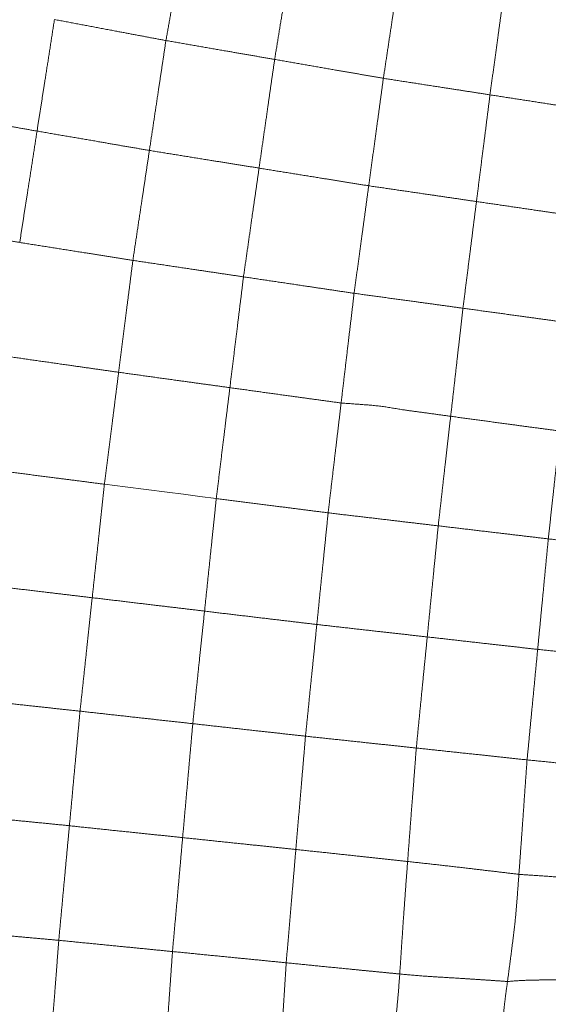
# Model space of a CAD drawing. Units: millimetres. Extents: x 0 to 420, y 0 to 297.
# Drawn here: x 148 to 156, y 130 to 145 of the extents above; entities that cross this region are included whole.
import ezdxf

# ---------------------------------------------------------------- set-up
doc = ezdxf.new("R2010")
doc.units = ezdxf.units.MM
doc.linetypes.add('SLD-Centrada-doble', pattern=[12.7, 6.35, -1.27, 1.27, -1.27, 1.27, -1.27])

msp = doc.modelspace()

# ---------------------------------------------------------------- linework, layer by layer
at = {"color": 8, "linetype": 'SLD-Centrada-doble', "lineweight": 18, "flags": 128}
msp.add_lwpolyline([(149.46991, 137.75572), (149.77817, 137.71626), (150.08766, 137.67666), (150.39653, 137.63706), (150.63909, 137.60604), (150.88302, 137.57481), (151.12476, 137.54386)], dxfattribs=at)
at = {"color": 8, "linetype": 'SLD-Centrada-doble', "lineweight": 18}
for points, knots in [([(150.37977, 144.32598), (150.39726, 144.42492), (150.43231, 144.62319), (150.48464, 144.92069), (150.53339, 145.19707), (150.57841, 145.45238), (150.61963, 145.68612), (150.64713, 145.84207), (150.66082, 145.9197)], [0, 0, 0, 0, 0.18627037, 0.37326108, 0.56000273, 0.70650999, 0.85391355, 1, 1, 1, 1]), ([(151.98818, 144.04647), (152.00413, 144.1445), (152.03611, 144.34102), (152.08429, 144.63589), (152.12937, 144.90988), (152.17052, 145.16314), (152.20893, 145.39484), (152.23407, 145.5495), (152.24657, 145.62643)], [0, 0, 0, 0, 0.18613071, 0.37313537, 0.55994721, 0.70642715, 0.85397375, 1, 1, 1, 1]), ([(153.59656, 143.76682), (153.61122, 143.86407), (153.64061, 144.05896), (153.68466, 144.35127), (153.72552, 144.62297), (153.76337, 144.87384), (153.79799, 145.10357), (153.82107, 145.25682), (153.83255, 145.3331)], [0, 0, 0, 0, 0.18626852, 0.37326324, 0.56000088, 0.7065094, 0.85391594, 1, 1, 1, 1]), ([(155.17395, 143.52218), (155.18705, 143.61886), (155.21334, 143.81269), (155.2537, 144.10341), (155.29059, 144.37349), (155.32437, 144.62308), (155.35589, 144.85146), (155.37677, 145.00386), (155.38716, 145.07971)], [0, 0, 0, 0, 0.18618979, 0.37329415, 0.56001587, 0.70644429, 0.85389018, 1, 1, 1, 1]), ([(148.73079, 144.63742), (148.7149, 144.535), (148.68311, 144.32999), (148.6355, 144.02193), (148.5905, 143.73548), (148.54886, 143.47033), (148.51074, 143.22753), (148.48549, 143.06564), (148.47294, 142.98514)], [0, 0, 0, 0, 0.18596708, 0.372243971, 0.559242579, 0.706138701, 0.853858094, 1, 1, 1, 1]), ([(148.73079, 144.63742), (148.83317, 144.61809), (149.03834, 144.57936), (149.34615, 144.52119), (149.63213, 144.46718), (149.89623, 144.41721), (150.13811, 144.37175), (150.2994, 144.3412), (150.37977, 144.32598)], [0, 0, 0, 0, 0.186270396, 0.373260362, 0.560001469, 0.706553492, 0.853755582, 1, 1, 1, 1]), ([(150.13528, 142.69854), (150.15046, 142.79961), (150.18088, 143.00214), (150.22652, 143.30595), (150.26895, 143.58824), (150.308, 143.84888), (150.34414, 144.08751), (150.36793, 144.24669), (150.37977, 144.32598)], [0, 0, 0, 0, 0.18626943, 0.37325869, 0.55999801, 0.70654251, 0.85381837, 1, 1, 1, 1]), ([(150.37977, 144.32598), (150.47964, 144.30865), (150.67977, 144.27392), (150.98, 144.22169), (151.25891, 144.17316), (151.51662, 144.12845), (151.7525, 144.08738), (151.90985, 144.06007), (151.98818, 144.04647)], [0, 0, 0, 0, 0.18627058, 0.37326068, 0.56000453, 0.70651358, 0.85390872, 1, 1, 1, 1]), ([(151.75757, 142.43672), (151.77187, 142.53665), (151.80053, 142.73692), (151.84349, 143.03749), (151.88377, 143.31667), (151.9205, 143.57452), (151.9544, 143.81056), (151.97694, 143.968), (151.98818, 144.04647)], [0, 0, 0, 0, 0.18620962, 0.37317981, 0.56006845, 0.70654057, 0.85372548, 1, 1, 1, 1]), ([(151.98818, 144.04647), (152.08804, 144.0291), (152.28815, 143.99428), (152.58838, 143.942), (152.86733, 143.89368), (153.12492, 143.84867), (153.36086, 143.80792), (153.51818, 143.78049), (153.59656, 143.76682)], [0, 0, 0, 0, 0.18626748, 0.37326222, 0.56000009, 0.7065439, 0.85378855, 1, 1, 1, 1]), ([(153.38003, 142.17508), (153.39348, 142.27392), (153.42042, 142.47197), (153.46083, 142.7691), (153.49841, 143.04514), (153.53302, 143.30014), (153.56494, 143.53355), (153.58605, 143.68926), (153.59656, 143.76682)], [0, 0, 0, 0, 0.18626994, 0.37326062, 0.5600029, 0.7065326, 0.85383305, 1, 1, 1, 1]), ([(153.59656, 143.76682), (153.69451, 143.75165), (153.89077, 143.72127), (154.18521, 143.6755), (154.45875, 143.63309), (154.71147, 143.59389), (154.94282, 143.55803), (155.09713, 143.5341), (155.17395, 143.52218)], [0, 0, 0, 0, 0.1862722, 0.37326113, 0.56000243, 0.70650908, 0.8539153, 1, 1, 1, 1]), ([(154.97368, 141.94193), (154.98602, 142.03999), (155.01074, 142.23656), (155.04796, 142.53174), (155.08384, 142.80585), (155.11541, 143.05899), (155.1448, 143.29066), (155.16426, 143.44521), (155.17395, 143.52218)], [0, 0, 0, 0, 0.18613153, 0.37314753, 0.56025612, 0.70670768, 0.85392387, 1, 1, 1, 1]), ([(155.17395, 143.52218), (155.27189, 143.50698), (155.46815, 143.47653), (155.76249, 143.43103), (156.03596, 143.3885), (156.28861, 143.3492), (156.52, 143.31354), (156.67429, 143.2895), (156.75111, 143.27753)], [0, 0, 0, 0, 0.1862905, 0.373280345, 0.559960562, 0.706491603, 0.853876129, 1, 1, 1, 1]), ([(146.81233, 143.27487), (146.91539, 143.25672), (147.12208, 143.22031), (147.43263, 143.16773), (147.72122, 143.11973), (147.98691, 143.07164), (148.23001, 143.0283), (148.39219, 142.99948), (148.47294, 142.98514)], [0, 0, 0, 0, 0.186237248, 0.373503904, 0.560545658, 0.706860368, 0.854059055, 1, 1, 1, 1]), ([(148.47294, 142.98514), (148.45722, 142.88304), (148.42569, 142.67821), (148.37797, 142.37059), (148.33352, 142.08417), (148.29162, 141.81974), (148.2548, 141.57743), (148.22945, 141.41615), (148.21681, 141.33574)], [0, 0, 0, 0, 0.18568571, 0.37249969, 0.55949699, 0.70658902, 0.85370717, 1, 1, 1, 1]), ([(148.47294, 142.98514), (148.57624, 142.96749), (148.78323, 142.93212), (149.09371, 142.87941), (149.38177, 142.82896), (149.64773, 142.78204), (149.89164, 142.74076), (150.05425, 142.71258), (150.13528, 142.69854)], [0, 0, 0, 0, 0.18637834, 0.37345813, 0.56006724, 0.70649127, 0.85375491, 1, 1, 1, 1]), ([(149.89074, 141.07052), (149.90597, 141.17159), (149.93647, 141.37412), (149.98196, 141.67802), (150.02443, 141.96031), (150.06357, 142.22118), (150.09944, 142.45997), (150.12337, 142.61925), (150.13528, 142.69854)], [0, 0, 0, 0, 0.186272643, 0.373255246, 0.560008701, 0.706511628, 0.853905963, 1, 1, 1, 1]), ([(150.13528, 142.69854), (150.23597, 142.68225), (150.43776, 142.64962), (150.74052, 142.60066), (151.02183, 142.55519), (151.28183, 142.51332), (151.51989, 142.47534), (151.67861, 142.44955), (151.75757, 142.43672)], [0, 0, 0, 0, 0.18621108, 0.37317658, 0.55990146, 0.70644619, 0.8539457, 1, 1, 1, 1]), ([(151.52709, 140.8268), (151.54147, 140.92683), (151.57028, 141.12729), (151.61364, 141.42763), (151.65266, 141.7068), (151.68985, 141.9645), (151.72375, 142.20075), (151.74633, 142.35831), (151.75757, 142.43672)], [0, 0, 0, 0, 0.18641007, 0.37356645, 0.5597562, 0.70635504, 0.85386747, 1, 1, 1, 1]), ([(151.75757, 142.43672), (151.8583, 142.42045), (152.06016, 142.38783), (152.36307, 142.33927), (152.64442, 142.29369), (152.90426, 142.25195), (153.14211, 142.21295), (153.30087, 142.18768), (153.38003, 142.17508)], [0, 0, 0, 0, 0.18624997, 0.37327633, 0.56000351, 0.70655115, 0.8536717, 1, 1, 1, 1]), ([(153.16345, 140.58302), (153.17693, 140.68188), (153.20394, 140.88), (153.24428, 141.17722), (153.28185, 141.45333), (153.31655, 141.70839), (153.3483, 141.94184), (153.36949, 142.09757), (153.38003, 142.17508)], [0, 0, 0, 0, 0.186270546, 0.373262687, 0.560004144, 0.706510533, 0.85391475, 1, 1, 1, 1]), ([(153.38003, 142.17508), (153.47903, 142.16071), (153.67735, 142.1319), (153.97487, 142.08813), (154.25134, 142.04795), (154.50668, 142.01054), (154.74032, 141.97614), (154.89612, 141.9533), (154.97368, 141.94193)], [0, 0, 0, 0, 0.18632237, 0.37327502, 0.56013643, 0.70669105, 0.85399058, 1, 1, 1, 1]), ([(154.77413, 140.36193), (154.7865, 140.46003), (154.8113, 140.65665), (154.84871, 140.95156), (154.88306, 141.22557), (154.91518, 141.47884), (154.94451, 141.71055), (154.96399, 141.86505), (154.97368, 141.94193)], [0, 0, 0, 0, 0.18623493, 0.37327609, 0.55994474, 0.70648588, 0.85392885, 1, 1, 1, 1]), ([(154.97368, 141.94193), (155.07263, 141.92744), (155.27099, 141.8984), (155.56872, 141.85524), (155.84489, 141.814), (156.10042, 141.77714), (156.33427, 141.74308), (156.49019, 141.72007), (156.56782, 141.70862)], [0, 0, 0, 0, 0.18619062, 0.37323935, 0.56000689, 0.70650792, 0.85388616, 1, 1, 1, 1]), ([(146.54287, 141.60099), (146.64681, 141.58451), (146.85508, 141.55148), (147.16755, 141.50197), (147.45783, 141.45602), (147.72603, 141.41351), (147.97153, 141.37459), (148.13529, 141.34865), (148.21681, 141.33574)], [0, 0, 0, 0, 0.18627044, 0.37326216, 0.56000345, 0.70650976, 0.85391545, 1, 1, 1, 1]), ([(148.21681, 141.33574), (148.32074, 141.31927), (148.52901, 141.28627), (148.84148, 141.23678), (149.13179, 141.19079), (149.3999, 141.14825), (149.64542, 141.10945), (149.80916, 141.08347), (149.89074, 141.07052)], [0, 0, 0, 0, 0.18627095, 0.37326056, 0.5600024, 0.70654816, 0.85377572, 1, 1, 1, 1]), ([(149.68031, 139.4134), (149.69337, 139.5163), (149.71955, 139.72253), (149.75883, 140.0319), (149.79536, 140.31927), (149.82894, 140.58471), (149.86008, 140.82768), (149.88055, 140.98978), (149.89074, 141.07052)], [0, 0, 0, 0, 0.18625817, 0.3732679, 0.56000168, 0.70653528, 0.85383542, 1, 1, 1, 1]), ([(149.89074, 141.07052), (149.99235, 141.0554), (150.19595, 141.02511), (150.50139, 140.97957), (150.78516, 140.93731), (151.04733, 140.89826), (151.28733, 140.86251), (151.44741, 140.83867), (151.52709, 140.8268)], [0, 0, 0, 0, 0.18627179, 0.37326073, 0.56000274, 0.70650885, 0.8539164, 1, 1, 1, 1]), ([(151.32587, 139.18559), (151.33828, 139.28745), (151.36317, 139.49188), (151.40129, 139.79822), (151.43592, 140.08292), (151.46793, 140.34587), (151.49814, 140.58644), (151.51748, 140.747), (151.52709, 140.8268)], [0, 0, 0, 0, 0.18612411, 0.37350783, 0.56003949, 0.70652216, 0.85414663, 1, 1, 1, 1]), ([(151.52709, 140.8268), (151.6287, 140.81166), (151.83229, 140.78133), (152.13775, 140.73582), (152.42153, 140.69358), (152.68364, 140.65446), (152.92366, 140.61884), (153.08372, 140.59493), (153.16345, 140.58302)], [0, 0, 0, 0, 0.18627285, 0.37326104, 0.56000174, 0.70653788, 0.85381505, 1, 1, 1, 1]), ([(152.97147, 138.95787), (152.98339, 139.0588), (153.00726, 139.26106), (153.0431, 139.56442), (153.07642, 139.84622), (153.10709, 140.10649), (153.13545, 140.3448), (153.15414, 140.50381), (153.16345, 140.58302)], [0, 0, 0, 0, 0.18627055, 0.37326079, 0.56000251, 0.70653803, 0.85380883, 1, 1, 1, 1]), ([(153.16345, 140.58302), (153.26346, 140.5693), (153.46386, 140.5418), (153.76452, 140.50049), (154.04383, 140.46214), (154.3019, 140.42674), (154.53813, 140.39432), (154.6957, 140.37269), (154.77413, 140.36193)], [0, 0, 0, 0, 0.1862726, 0.37326159, 0.56000418, 0.70651267, 0.85391561, 1, 1, 1, 1]), ([(154.59214, 138.76155), (154.60342, 138.8609), (154.626, 139.05994), (154.65996, 139.35852), (154.69129, 139.63594), (154.72059, 139.89238), (154.7477, 140.12718), (154.76535, 140.28391), (154.77413, 140.36193)], [0, 0, 0, 0, 0.18622063, 0.37306161, 0.55972917, 0.70627348, 0.85378396, 1, 1, 1, 1]), ([(154.77413, 140.36193), (154.87413, 140.34815), (155.0745, 140.32053), (155.37516, 140.27921), (155.65445, 140.24077), (155.91242, 140.2051), (156.14862, 140.17268), (156.30615, 140.15088), (156.3846, 140.14002)], [0, 0, 0, 0, 0.18626856, 0.37325668, 0.55999929, 0.70652731, 0.85384494, 1, 1, 1, 1]), ([(147.99883, 139.65508), (148.10306, 139.63942), (148.31201, 139.60803), (148.62598, 139.56384), (148.91769, 139.52224), (149.18712, 139.48389), (149.4338, 139.44854), (149.59833, 139.42509), (149.68031, 139.4134)], [0, 0, 0, 0, 0.18612429, 0.37314414, 0.55993055, 0.70650186, 0.853759, 1, 1, 1, 1]), ([(149.46991, 137.75572), (149.48301, 137.85864), (149.50925, 138.06489), (149.5484, 138.37435), (149.58493, 138.66183), (149.61862, 138.92741), (149.64948, 139.17054), (149.67006, 139.33269), (149.68031, 139.4134)], [0, 0, 0, 0, 0.18626351, 0.37326141, 0.56000371, 0.70651979, 0.85391637, 1, 1, 1, 1]), ([(149.68031, 139.4134), (149.78248, 139.39926), (149.9872, 139.37093), (150.29433, 139.32816), (150.57971, 139.28888), (150.84335, 139.25223), (151.08473, 139.21893), (151.24573, 139.19667), (151.32587, 139.18559)], [0, 0, 0, 0, 0.18625992, 0.373223719, 0.559983377, 0.706480797, 0.853902262, 1, 1, 1, 1]), ([(151.12476, 137.54386), (151.13741, 137.64593), (151.16271, 137.8501), (151.1996, 138.15652), (151.23449, 138.44092), (151.26664, 138.70403), (151.29642, 138.94491), (151.31609, 139.10564), (151.32587, 139.18559)], [0, 0, 0, 0, 0.18654829, 0.37313211, 0.55975359, 0.70626369, 0.85390067, 1, 1, 1, 1]), ([(151.32587, 139.18559), (151.42804, 139.17145), (151.63273, 139.14314), (151.93983, 139.09993), (152.22538, 139.06162), (152.48889, 139.02417), (152.73042, 138.99218), (152.89132, 138.96928), (152.97147, 138.95787)], [0, 0, 0, 0, 0.18624488, 0.3731661, 0.56002382, 0.70652869, 0.85378917, 1, 1, 1, 1]), ([(152.7796, 137.3319), (152.79154, 137.43287), (152.81546, 137.63519), (152.85119, 137.93871), (152.88447, 138.22069), (152.91521, 138.4812), (152.94335, 138.71964), (152.96213, 138.8787), (152.97147, 138.95787)], [0, 0, 0, 0, 0.18626957, 0.373262, 0.56000314, 0.70650948, 0.85391437, 1, 1, 1, 1]), ([(152.97147, 138.95787), (153.07254, 138.9509), (153.27503, 138.93694), (153.57935, 138.91355), (153.85789, 138.8598), (154.1179, 138.82798), (154.35498, 138.79352), (154.51334, 138.77218), (154.59214, 138.76155)], [0, 0, 0, 0, 0.18611973, 0.372894, 0.55996274, 0.70651723, 0.85394409, 1, 1, 1, 1]), ([(154.40795, 137.13926), (154.41957, 137.2414), (154.44276, 137.44531), (154.47713, 137.75113), (154.509, 138.03368), (154.53855, 138.29249), (154.5657, 138.52745), (154.58333, 138.68352), (154.59214, 138.76155)], [0, 0, 0, 0, 0.188823621, 0.376993101, 0.565395511, 0.711385042, 0.855703058, 1, 1, 1, 1]), ([(154.59214, 138.76155), (154.69256, 138.74783), (154.89385, 138.72033), (155.19591, 138.67958), (155.47658, 138.64162), (155.73585, 138.60675), (155.97327, 138.57511), (156.13161, 138.55387), (156.21046, 138.54329)], [0, 0, 0, 0, 0.18618973, 0.37321937, 0.5599301, 0.70651787, 0.85384703, 1, 1, 1, 1]), ([(156.21046, 138.54329), (156.19965, 138.44415), (156.17799, 138.24549), (156.14545, 137.94741), (156.11527, 137.67042), (156.08728, 137.41458), (156.06189, 137.18034), (156.04477, 137.02408), (156.03625, 136.94631)], [0, 0, 0, 0, 0.18626972, 0.37326716, 0.56000537, 0.70651233, 0.85391585, 1, 1, 1, 1]), ([(147.78074, 137.97359), (147.88563, 137.96006), (148.09579, 137.93293), (148.4111, 137.89223), (148.70405, 137.85449), (148.97461, 137.81953), (149.22237, 137.78769), (149.3876, 137.76635), (149.46991, 137.75572)], [0, 0, 0, 0, 0.18627048, 0.37326057, 0.56000154, 0.70654102, 0.85379788, 1, 1, 1, 1]), ([(149.28946, 136.07492), (149.30066, 136.17927), (149.32311, 136.38837), (149.35678, 136.7021), (149.38811, 136.99359), (149.41693, 137.26287), (149.44361, 137.50937), (149.46117, 137.67382), (149.46991, 137.75572)], [0, 0, 0, 0, 0.18627234, 0.37325829, 0.56000193, 0.70653193, 0.85384094, 1, 1, 1, 1]), ([(150.95093, 135.8764), (150.96176, 135.97995), (150.98347, 136.18744), (151.01596, 136.49875), (151.04635, 136.78781), (151.0738, 137.05493), (151.09953, 137.29941), (151.11637, 137.4626), (151.12476, 137.54386)], [0, 0, 0, 0, 0.18631341, 0.37333965, 0.56012322, 0.70645656, 0.85382535, 1, 1, 1, 1]), ([(151.12476, 137.54386), (151.22751, 137.53071), (151.43341, 137.50437), (151.7423, 137.4647), (152.0293, 137.42801), (152.29437, 137.39401), (152.53709, 137.36302), (152.69897, 137.34225), (152.7796, 137.3319)], [0, 0, 0, 0, 0.18627721, 0.3732567, 0.56000051, 0.70653737, 0.85381428, 1, 1, 1, 1]), ([(152.61209, 135.67792), (152.6225, 135.78062), (152.64334, 135.9864), (152.67459, 136.29513), (152.70368, 136.58196), (152.73041, 136.84693), (152.75519, 137.08949), (152.77149, 137.25131), (152.7796, 137.3319)], [0, 0, 0, 0, 0.18627195, 0.37326009, 0.56000217, 0.70653387, 0.85382615, 1, 1, 1, 1]), ([(152.7796, 137.3319), (152.88069, 137.31973), (153.08323, 137.29532), (153.38735, 137.26071), (153.66963, 137.22653), (153.93054, 137.1958), (154.16936, 137.16749), (154.32866, 137.14864), (154.40795, 137.13926)], [0, 0, 0, 0, 0.18627883, 0.37325719, 0.56000378, 0.70650937, 0.85391201, 1, 1, 1, 1]), ([(154.24582, 135.4942), (154.25593, 135.59636), (154.27617, 135.80092), (154.30603, 136.10797), (154.33436, 136.39323), (154.36039, 136.65689), (154.38419, 136.8982), (154.40005, 137.05912), (154.40795, 137.13926)], [0, 0, 0, 0, 0.18630705, 0.37304123, 0.55990021, 0.70650612, 0.85382419, 1, 1, 1, 1]), ([(154.40795, 137.13926), (154.50906, 137.12734), (154.71167, 137.10346), (155.0156, 137.06721), (155.29799, 137.03389), (155.55883, 137.00292), (155.79766, 136.97471), (155.95693, 136.95575), (156.03625, 136.94631)], [0, 0, 0, 0, 0.18627425, 0.37325886, 0.5600025, 0.70652848, 0.85384882, 1, 1, 1, 1]), ([(156.03625, 136.94631), (156.02652, 136.84464), (156.00703, 136.64101), (155.97767, 136.33556), (155.95046, 136.05183), (155.92532, 135.78967), (155.90229, 135.54963), (155.88693, 135.38952), (155.87929, 135.30983)], [0, 0, 0, 0, 0.186361142, 0.373281805, 0.560004992, 0.706509779, 0.853917058, 1, 1, 1, 1]), ([(156.03625, 136.94631), (156.13624, 136.93505), (156.33662, 136.91249), (156.63723, 136.87857), (156.91653, 136.84713), (157.17449, 136.81794), (157.41066, 136.79125), (157.56818, 136.77345), (157.64659, 136.76459)], [0, 0, 0, 0, 0.186270281, 0.373262024, 0.560003873, 0.706510731, 0.853914586, 1, 1, 1, 1]), ([(147.59624, 136.27661), (147.70137, 136.26405), (147.91202, 136.23887), (148.22808, 136.2012), (148.52172, 136.16618), (148.79295, 136.13386), (149.04131, 136.10447), (149.20695, 136.08475), (149.28946, 136.07492)], [0, 0, 0, 0, 0.1862679, 0.37325595, 0.55999455, 0.70653093, 0.85380875, 1, 1, 1, 1]), ([(149.10905, 134.39447), (149.12028, 134.4988), (149.14277, 134.70788), (149.17636, 135.02155), (149.20766, 135.31295), (149.23656, 135.58218), (149.26302, 135.82866), (149.28067, 135.99308), (149.28946, 136.07492)], [0, 0, 0, 0, 0.186269162, 0.373261552, 0.560005151, 0.706506117, 0.853910822, 1, 1, 1, 1]), ([(149.28946, 136.07492), (149.39271, 136.06283), (149.59953, 136.0386), (149.90958, 136.00042), (150.19777, 135.96657), (150.464, 135.93474), (150.70768, 135.90606), (150.87012, 135.88626), (150.95093, 135.8764)], [0, 0, 0, 0, 0.18637996, 0.37332866, 0.56009005, 0.70660875, 0.85404199, 1, 1, 1, 1]), ([(150.77682, 134.2094), (150.78756, 134.31276), (150.8091, 134.52012), (150.84179, 134.8311), (150.87173, 135.12024), (150.89975, 135.38734), (150.92535, 135.63198), (150.94243, 135.79517), (150.95093, 135.8764)], [0, 0, 0, 0, 0.18601238, 0.37319119, 0.55976382, 0.70635214, 0.85383971, 1, 1, 1, 1]), ([(150.95093, 135.8764), (151.05399, 135.86388), (151.26057, 135.83877), (151.57064, 135.80193), (151.8588, 135.76753), (152.12504, 135.7364), (152.36868, 135.70707), (152.53115, 135.68761), (152.61209, 135.67792)], [0, 0, 0, 0, 0.18616348, 0.37315878, 0.55994287, 0.70656495, 0.85382487, 1, 1, 1, 1]), ([(152.44459, 134.02427), (152.45501, 134.12693), (152.47591, 134.33266), (152.50708, 134.64134), (152.53614, 134.92811), (152.56298, 135.19306), (152.58755, 135.43558), (152.60394, 135.59738), (152.61209, 135.67792)], [0, 0, 0, 0, 0.18627203, 0.37326095, 0.56000242, 0.70650962, 0.85391567, 1, 1, 1, 1]), ([(152.61209, 135.67792), (152.71357, 135.66665), (152.91683, 135.64407), (153.22167, 135.60884), (153.50498, 135.57741), (153.76677, 135.54795), (154.00641, 135.52107), (154.16626, 135.50313), (154.24582, 135.4942)], [0, 0, 0, 0, 0.18632174, 0.37318096, 0.55996037, 0.70648195, 0.85390192, 1, 1, 1, 1]), ([(154.08347, 133.84891), (154.09356, 133.95103), (154.11377, 134.15576), (154.14409, 134.46288), (154.17225, 134.74813), (154.19804, 135.01165), (154.22185, 135.25293), (154.23785, 135.41398), (154.24582, 135.4942)], [0, 0, 0, 0, 0.18620281, 0.37329159, 0.56000249, 0.70634215, 0.85373836, 1, 1, 1, 1]), ([(154.24582, 135.4942), (154.34727, 135.48285), (154.55046, 135.46013), (154.85524, 135.42483), (155.13854, 135.3933), (155.40027, 135.3638), (155.6399, 135.3369), (155.79971, 135.31883), (155.87929, 135.30983)], [0, 0, 0, 0, 0.18628787, 0.37314031, 0.55993151, 0.70649496, 0.85383102, 1, 1, 1, 1]), ([(155.87929, 135.30983), (155.86954, 135.20821), (155.85002, 135.00458), (155.82069, 134.69907), (155.79352, 134.41529), (155.76824, 134.15312), (155.74553, 133.91308), (155.73004, 133.753), (155.72233, 133.67332)], [0, 0, 0, 0, 0.18627152, 0.37326407, 0.56000412, 0.70651048, 0.85391584, 1, 1, 1, 1]), ([(155.87929, 135.30983), (155.97954, 135.29916), (156.18045, 135.27778), (156.48188, 135.24578), (156.76191, 135.21632), (157.02048, 135.18803), (157.2573, 135.16312), (157.41528, 135.14631), (157.49391, 135.13795)], [0, 0, 0, 0, 0.18626632, 0.37328076, 0.56003894, 0.70647785, 0.85390163, 1, 1, 1, 1]), ([(147.41155, 134.57896), (147.51695, 134.56749), (147.72815, 134.54452), (148.04502, 134.51009), (148.3394, 134.47804), (148.61132, 134.44854), (148.86028, 134.42146), (149.02633, 134.40344), (149.10905, 134.39447)], [0, 0, 0, 0, 0.18627071, 0.37326113, 0.56000338, 0.70653813, 0.85381365, 1, 1, 1, 1]), ([(148.95191, 132.69792), (148.96166, 132.80327), (148.9812, 133.01439), (149.01052, 133.33107), (149.03781, 133.62527), (149.0629, 133.89706), (149.08614, 134.14586), (149.10144, 134.31183), (149.10905, 134.39447)], [0, 0, 0, 0, 0.1862725, 0.37326128, 0.56000214, 0.70652316, 0.85387619, 1, 1, 1, 1]), ([(149.10905, 134.39447), (149.21261, 134.38298), (149.42011, 134.35996), (149.73143, 134.32543), (150.02064, 134.29334), (150.28785, 134.26371), (150.53246, 134.23656), (150.69561, 134.21843), (150.77682, 134.2094)], [0, 0, 0, 0, 0.18627132, 0.37326091, 0.56000261, 0.70650999, 0.85391566, 1, 1, 1, 1]), ([(150.62696, 132.52229), (150.63621, 132.627), (150.65475, 132.83691), (150.68287, 133.15185), (150.70887, 133.44445), (150.73279, 133.7147), (150.7549, 133.96213), (150.76953, 134.12718), (150.77682, 134.2094)], [0, 0, 0, 0, 0.18617312, 0.37323159, 0.55998272, 0.70649747, 0.85379183, 1, 1, 1, 1]), ([(150.77682, 134.2094), (150.88037, 134.19789), (151.08787, 134.17483), (151.39919, 134.14027), (151.68842, 134.10816), (151.95556, 134.07849), (152.20018, 134.05141), (152.36332, 134.03329), (152.44459, 134.02427)], [0, 0, 0, 0, 0.186271825, 0.373259829, 0.560001298, 0.706537971, 0.853812006, 1, 1, 1, 1]), ([(152.30189, 132.34644), (152.31076, 132.45061), (152.32852, 132.65937), (152.35512, 132.97258), (152.37989, 133.26355), (152.40268, 133.53234), (152.42382, 133.77839), (152.43768, 133.94252), (152.44459, 134.02427)], [0, 0, 0, 0, 0.1862716, 0.37325993, 0.56000109, 0.70653169, 0.85384393, 1, 1, 1, 1]), ([(152.44459, 134.02427), (152.54635, 134.01339), (152.75026, 133.99158), (153.05618, 133.9588), (153.34039, 133.92842), (153.60297, 133.90029), (153.84334, 133.87462), (154.00367, 133.85745), (154.08347, 133.84891)], [0, 0, 0, 0, 0.18627166, 0.37325891, 0.56000253, 0.70651145, 0.85392091, 1, 1, 1, 1]), ([(153.95543, 132.16881), (153.96332, 132.27292), (153.97913, 132.48169), (154.00233, 132.79504), (154.02495, 133.08633), (154.04608, 133.35554), (154.06492, 133.60225), (154.0773, 133.76688), (154.08347, 133.84891)], [0, 0, 0, 0, 0.185904, 0.37280012, 0.55950457, 0.70606527, 0.85354608, 1, 1, 1, 1]), ([(154.08347, 133.84891), (154.18523, 133.83802), (154.38914, 133.8162), (154.69507, 133.78346), (154.97928, 133.75302), (155.24181, 133.72483), (155.48218, 133.69913), (155.64249, 133.6819), (155.72233, 133.67332)], [0, 0, 0, 0, 0.18627121, 0.37326031, 0.56000229, 0.70653134, 0.85384124, 1, 1, 1, 1]), ([(155.72233, 133.67332), (155.71495, 133.56799), (155.70016, 133.35708), (155.67758, 133.04066), (155.65699, 132.74681), (155.63754, 132.4752), (155.61984, 132.22651), (155.60767, 132.06058), (155.60161, 131.97801)], [0, 0, 0, 0, 0.18640529, 0.37328946, 0.56001964, 0.70649742, 0.85394138, 1, 1, 1, 1]), ([(155.72233, 133.67332), (155.82285, 133.6633), (156.02429, 133.64321), (156.32649, 133.61294), (156.60724, 133.58487), (156.86662, 133.55893), (157.10405, 133.53515), (157.26242, 133.51928), (157.34125, 133.51138)], [0, 0, 0, 0, 0.18627197, 0.37326185, 0.56000374, 0.70651042, 0.85391281, 1, 1, 1, 1]), ([(147.24792, 132.86799), (147.35371, 132.85733), (147.56575, 132.83596), (147.88393, 132.80492), (148.17944, 132.7751), (148.45241, 132.74773), (148.70238, 132.72364), (148.86897, 132.70647), (148.95191, 132.69792)], [0, 0, 0, 0, 0.186266167, 0.373336493, 0.560064118, 0.706601789, 0.853942324, 1, 1, 1, 1]), ([(148.79483, 131.0012), (148.80461, 131.10655), (148.82421, 131.31763), (148.85345, 131.63437), (148.88069, 131.9286), (148.90587, 132.20045), (148.92888, 132.44931), (148.94426, 132.6153), (148.95191, 132.69792)], [0, 0, 0, 0, 0.18626957, 0.37325811, 0.5600022, 0.70651476, 0.8539209, 1, 1, 1, 1]), ([(148.95191, 132.69792), (149.0558, 132.68685), (149.26406, 132.66467), (149.57672, 132.6316), (149.86739, 132.60216), (150.13586, 132.57374), (150.38153, 132.54805), (150.5454, 132.53085), (150.62696, 132.52229)], [0, 0, 0, 0, 0.186103814, 0.373056037, 0.560017005, 0.70651341, 0.853919929, 1, 1, 1, 1]), ([(150.477, 130.83493), (150.48638, 130.93972), (150.50516, 131.14966), (150.53286, 131.46487), (150.55943, 131.75772), (150.58373, 132.02817), (150.60524, 132.27546), (150.61974, 132.44025), (150.62696, 132.52229)], [0, 0, 0, 0, 0.186311705, 0.373278199, 0.560385321, 0.707037827, 0.85415474, 1, 1, 1, 1]), ([(150.62696, 132.52229), (150.73096, 132.51138), (150.93936, 132.48952), (151.25204, 132.4567), (151.54255, 132.42627), (151.81091, 132.39825), (152.05654, 132.37238), (152.22033, 132.35506), (152.30189, 132.34644)], [0, 0, 0, 0, 0.18627732, 0.37327159, 0.56004349, 0.70660156, 0.85390446, 1, 1, 1, 1]), ([(152.15918, 130.66868), (152.16808, 130.77286), (152.18593, 130.9816), (152.21239, 131.29479), (152.23718, 131.58572), (152.26008, 131.85454), (152.28095, 132.10062), (152.29493, 132.26474), (152.30189, 132.34644)], [0, 0, 0, 0, 0.18627601, 0.37326012, 0.56000017, 0.70651259, 0.85391692, 1, 1, 1, 1]), ([(152.30189, 132.34644), (152.40462, 132.33552), (152.61041, 132.31364), (152.91916, 132.28083), (153.20598, 132.24996), (153.47091, 132.22181), (153.71333, 132.19524), (153.87494, 132.1776), (153.95543, 132.16881)], [0, 0, 0, 0, 0.18635502, 0.37333079, 0.5600813, 0.70673884, 0.85392578, 1, 1, 1, 1]), ([(153.83875, 130.50263), (153.84548, 130.60562), (153.85897, 130.81205), (153.87959, 131.12217), (153.89978, 131.41085), (153.91886, 131.67821), (153.93693, 131.92349), (153.94928, 132.08721), (153.95543, 132.16881)], [0, 0, 0, 0, 0.185315993, 0.371438756, 0.558093729, 0.704957716, 0.852956952, 1, 1, 1, 1]), ([(153.95543, 132.16881), (154.05789, 132.15751), (154.26307, 132.13489), (154.57064, 132.10007), (154.85607, 132.06704), (155.11942, 132.03564), (155.36065, 132.00741), (155.52145, 131.98779), (155.60161, 131.97801)], [0, 0, 0, 0, 0.18659787, 0.37368136, 0.56032598, 0.706742, 0.85381098, 1, 1, 1, 1]), ([(155.60161, 131.97801), (155.59585, 131.89914), (155.58427, 131.74071), (155.56599, 131.50361), (155.54494, 131.26609), (155.5179, 131.04584), (155.49022, 130.8271), (155.46156, 130.60757), (155.44231, 130.46315), (155.43274, 130.39127)], [0, 0, 0, 0, 0.13954741, 0.28033045, 0.42006255, 0.55980676, 0.70634399, 0.85386227, 1, 1, 1, 1]), ([(155.60161, 131.97801), (155.70111, 131.97139), (155.90058, 131.95811), (156.19991, 131.9373), (156.47816, 131.91747), (156.73521, 131.89773), (156.97053, 131.87912), (157.1274, 131.86579), (157.20549, 131.85916)], [0, 0, 0, 0, 0.18600441, 0.37289952, 0.55970693, 0.70632443, 0.85380946, 1, 1, 1, 1]), ([(147.08486, 131.15593), (147.19103, 131.1463), (147.40378, 131.127), (147.72295, 131.09797), (148.01951, 131.07121), (148.29344, 131.04652), (148.54423, 131.02377), (148.71151, 131.00871), (148.79483, 131.0012)], [0, 0, 0, 0, 0.18626937, 0.37326017, 0.56000185, 0.70653593, 0.85382463, 1, 1, 1, 1]), ([(148.6635, 129.29223), (148.67166, 129.39834), (148.688, 129.61096), (148.7125, 129.92996), (148.73531, 130.22632), (148.75625, 130.50012), (148.77572, 130.75076), (148.78848, 130.91796), (148.79483, 131.0012)], [0, 0, 0, 0, 0.18627162, 0.37326118, 0.56000258, 0.70651945, 0.85388058, 1, 1, 1, 1]), ([(148.79483, 131.0012), (148.89928, 130.99087), (149.10857, 130.97017), (149.42258, 130.93916), (149.7143, 130.91035), (149.98381, 130.88369), (150.23052, 130.85928), (150.39509, 130.84302), (150.477, 130.83493)], [0, 0, 0, 0, 0.186270083, 0.373262083, 0.560003058, 0.706509068, 0.853911782, 1, 1, 1, 1]), ([(150.35819, 129.13552), (150.36552, 129.241), (150.38021, 129.45235), (150.40218, 129.76948), (150.42275, 130.06415), (150.44179, 130.33644), (150.45952, 130.58577), (150.47119, 130.7521), (150.477, 130.83493)], [0, 0, 0, 0, 0.18620093, 0.37310669, 0.55981926, 0.70637561, 0.85378578, 1, 1, 1, 1]), ([(150.477, 130.83493), (150.58145, 130.82462), (150.79075, 130.80396), (151.10476, 130.77292), (151.39647, 130.74411), (151.66597, 130.71747), (151.91269, 130.69303), (152.07725, 130.67678), (152.15918, 130.66868)], [0, 0, 0, 0, 0.186276241, 0.373263209, 0.559997295, 0.706517546, 0.853899525, 1, 1, 1, 1]), ([(152.05191, 128.97773), (152.05856, 129.08272), (152.0719, 129.29311), (152.09194, 129.60878), (152.11056, 129.90197), (152.12764, 130.17293), (152.14363, 130.42089), (152.15401, 130.58633), (152.15918, 130.66868)], [0, 0, 0, 0, 0.18626623, 0.3732616, 0.56000322, 0.70651736, 0.85389022, 1, 1, 1, 1]), ([(152.15918, 130.66868), (152.26347, 130.65826), (152.47248, 130.63738), (152.78604, 130.60604), (153.0569, 130.57906), (153.28462, 130.55664), (153.46933, 130.53861), (153.65406, 130.5205), (153.77717, 130.50858), (153.83875, 130.50263)], [0, 0, 0, 0, 0.18627187, 0.3732701, 0.56001677, 0.66999744, 0.78003531, 0.88996844, 1, 1, 1, 1]), ([(153.65878, 128.84515), (153.66974, 128.94928), (153.69168, 129.15765), (153.73132, 129.46561), (153.76766, 129.7499), (153.79987, 130.01198), (153.82102, 130.25662), (153.83286, 130.42089), (153.83875, 130.50263)], [0, 0, 0, 0, 0.187090027, 0.37436628, 0.561101478, 0.707406772, 0.85441632, 1, 1, 1, 1]), ([(153.83875, 130.50263), (153.94312, 130.49306), (154.15238, 130.47388), (154.44528, 130.45541), (154.69556, 130.44049), (154.90847, 130.4265), (155.08186, 130.41551), (155.25652, 130.40356), (155.37401, 130.39537), (155.43274, 130.39127)], [0, 0, 0, 0, 0.18601627, 0.37294327, 0.55977624, 0.66982495, 0.77989326, 0.88996862, 1, 1, 1, 1]), ([(155.43274, 130.39127), (155.4251, 130.33517), (155.40983, 130.22306), (155.38749, 130.05244), (155.36925, 129.8592), (155.35687, 129.66687), (155.3417, 129.45403), (155.32609, 129.2212), (155.3109, 129.00437), (155.30171, 128.87165), (155.29838, 128.82353)], [0, 0, 0, 0, 0.11945051, 0.2387195, 0.35730554, 0.47712902, 0.59671134, 0.75312366, 0.91048796, 1, 1, 1, 1]), ([(155.43274, 130.39127), (155.50864, 130.39725), (155.66118, 130.40926), (155.89343, 130.41382), (156.127, 130.41644), (156.36442, 130.41462), (156.60643, 130.40291), (156.85186, 130.39155), (157.01472, 130.37718), (157.09581, 130.37002)], [0, 0, 0, 0, 0.13944475, 0.28021784, 0.41994296, 0.56000113, 0.70654782, 0.85389632, 1, 1, 1, 1])]:
    msp.add_open_spline(points, degree=3, knots=knots, dxfattribs=at)

doc.saveas('drawing.dxf')
